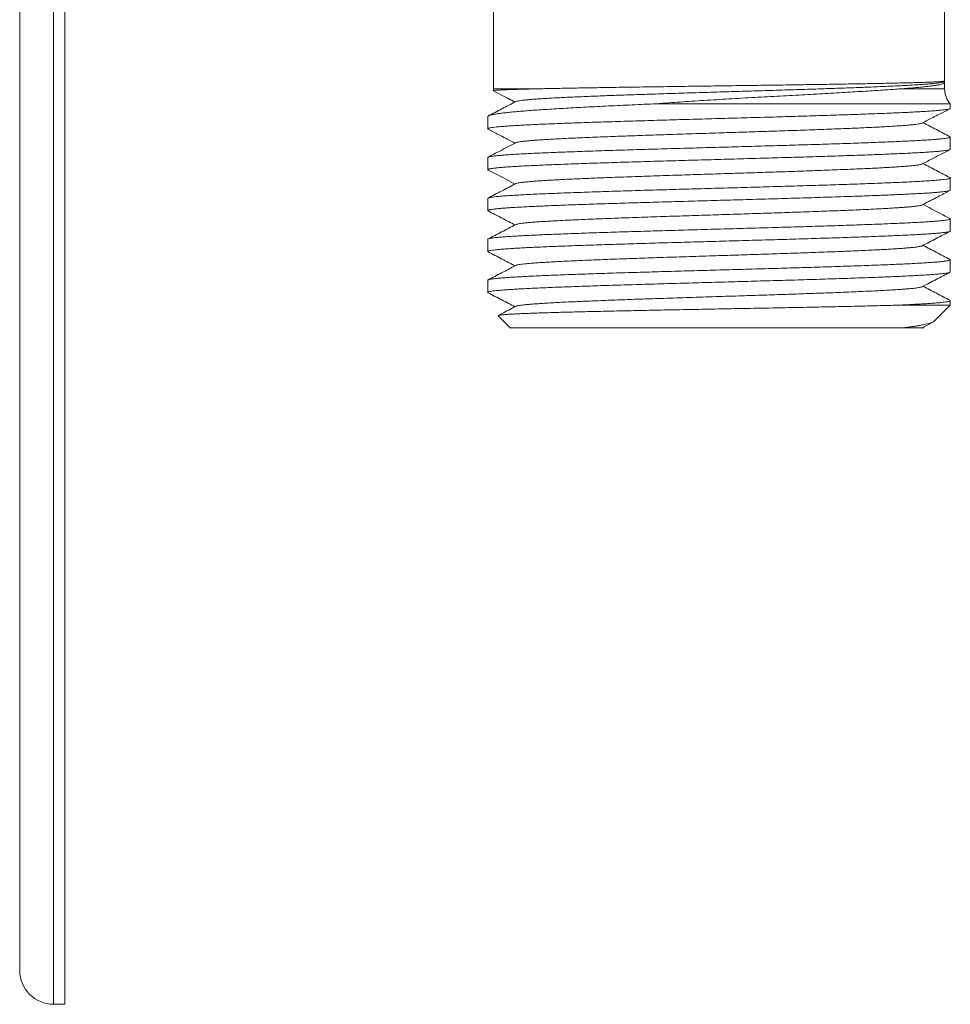
# Model space of a CAD drawing. Units: millimetres. Extents: x -166 to 590, y 18 to 529.
# Drawn here: x -112 to -29, y 269 to 356 of the extents above; entities that cross this region are included whole.
import ezdxf

# ---------------------------------------------------------------- set-up
doc = ezdxf.new("R2010")
doc.units = ezdxf.units.MM
doc.header["$LTSCALE"] = 2

msp = doc.modelspace()

# ---------------------------------------------------------------- linework, layer by layer
at = {"color": 7, "linetype": 'Continuous', "lineweight": 15}
for p, q in [((-111.786, 398.638), (-111.786, 271.638)), ((-107.786, 398.638), (-107.786, 268.638)), ((-69.786, 364.64), (-69.786, 349.824)), ((-29.786, 350.521), (-29.786, 364.645)), ((-29.943, 350.436), (-29.799, 350.511)), ((-29.858, 350.456), (-29.881, 350.468)), ((-29.786, 349.824), (-29.786, 350.382)), ((-55.341, 348.501), (-29.286, 348.501)), ((-29.286, 348.098), (-29.286, 348.501)), ((-70.286, 347.364), (-70.285, 347.363)), ((-70.286, 347.363), (-70.286, 346.284)), ((-29.286, 344.47), (-29.286, 345.55)), ((-70.286, 343.736), (-70.286, 342.656)), ((-29.286, 340.842), (-29.286, 341.922)), ((-70.286, 340.108), (-70.286, 339.028)), ((-29.286, 337.214), (-29.286, 338.294)), ((-70.286, 336.48), (-70.286, 335.4)), ((-29.286, 333.586), (-29.286, 334.666)), ((-70.286, 332.852), (-70.286, 331.772)), ((-29.286, 330.638), (-29.286, 331.038)), ((-29.286, 330.638), (-34.008, 330.638)), ((-30.707, 329.217), (-29.286, 330.638)), ((-69.354, 329.706), (-68.286, 328.638)), ((-33.404, 328.638), (-68.286, 328.638)), ((-31.791, 328.638), (-31.782, 328.643)), ((-31.778, 328.643), (-30.835, 329.135)), ((-31.616, 328.641), (-31.7, 328.684)), ((-108.786, 268.638), (-107.786, 268.638))]:
    msp.add_line(p, q, dxfattribs=at)
at = {"color": 8, "linetype": 'Continuous', "lineweight": 0}
for p, q in [((-108.786, 398.638), (-108.786, 268.638)), ((-69.786, 349.824), (-66.039, 349.824)), ((-33.686, 349.824), (-29.786, 349.824)), ((-67.875, 348.656), (-68.878, 349.179))]:
    msp.add_line(p, q, dxfattribs=at)
at = {"color": 7, "linetype": 'Continuous', "lineweight": 15, "flags": 128}
for points in [[(-68.878, 349.179), (-69.56, 349.534), (-69.793, 349.655)], [(-70.25, 342.621), (-68.962, 341.95), (-67.873, 341.382)]]:
    msp.add_lwpolyline(points, dxfattribs=at)
at = {"color": 7, "linetype": 'Continuous', "lineweight": 15}
for centre, radius, start, end in [((-71.786, 349.824), 2, 355.17869, 0), ((-27.786, 349.824), 2, 180, 221.40962), ((-108.786, 271.638), 3, 180, 270)]:
    msp.add_arc(centre, radius, start, end, dxfattribs=at)
for points, knots in [([(-67.804, 348.689), (-67.796, 348.694), (-67.77, 348.711), (-67.66, 348.74), (-67.477, 348.774), (-67.231, 348.808), (-66.931, 348.84), (-66.582, 348.872), (-66.19, 348.904), (-65.748, 348.935), (-65.258, 348.967), (-64.71, 348.999), (-64.103, 349.031), (-63.435, 349.065), (-62.721, 349.098), (-61.963, 349.131), (-61.163, 349.164), (-60.341, 349.196), (-59.501, 349.228), (-58.648, 349.259), (-57.768, 349.29), (-56.863, 349.321), (-55.917, 349.352), (-54.932, 349.384), (-53.91, 349.417), (-52.872, 349.449), (-51.823, 349.482), (-50.765, 349.514), (-49.723, 349.546), (-48.698, 349.577), (-47.696, 349.608), (-46.697, 349.638), (-45.705, 349.669), (-44.702, 349.7), (-43.693, 349.731), (-42.681, 349.763), (-41.69, 349.795), (-40.722, 349.827), (-39.78, 349.859), (-38.884, 349.891), (-38.035, 349.921), (-37.233, 349.951), (-36.463, 349.981), (-35.729, 350.011), (-35.016, 350.042), (-34.331, 350.073), (-33.678, 350.104), (-33.072, 350.136), (-32.515, 350.167), (-32.008, 350.199), (-31.562, 350.23), (-31.174, 350.26), (-30.842, 350.289), (-30.56, 350.319), (-30.326, 350.349), (-30.135, 350.38), (-30.002, 350.409), (-29.965, 350.428), (-29.95, 350.436)], [0, 0, 0, 0, 0.008297, 0.026932, 0.045477, 0.063939, 0.082363, 0.099739, 0.117143, 0.134567, 0.152002, 0.169437, 0.187927, 0.206418, 0.22491, 0.243404, 0.261902, 0.280406, 0.297859, 0.315318, 0.332782, 0.35025, 0.367722, 0.386257, 0.404793, 0.42333, 0.441869, 0.460411, 0.478959, 0.496454, 0.513955, 0.53146, 0.548969, 0.566482, 0.585059, 0.603637, 0.622216, 0.640797, 0.659382, 0.677972, 0.695507, 0.713047, 0.730591, 0.74814, 0.765691, 0.784308, 0.802927, 0.821547, 0.840168, 0.858793, 0.877424, 0.894996, 0.912573, 0.930155, 0.94774, 0.965329, 0.986088, 1, 1, 1, 1]), ([(-29.801, 350.514), (-29.803, 350.512), (-29.809, 350.504), (-29.888, 350.492), (-30.033, 350.477), (-30.242, 350.461), (-30.512, 350.446), (-30.847, 350.43), (-31.246, 350.414), (-31.7, 350.399), (-32.208, 350.383), (-32.765, 350.368), (-33.38, 350.352), (-34.053, 350.337), (-34.783, 350.321), (-35.555, 350.305), (-36.365, 350.29), (-37.207, 350.275), (-38.097, 350.259), (-39.033, 350.243), (-40.013, 350.228), (-41.014, 350.212), (-42.034, 350.197), (-43.068, 350.181), (-44.133, 350.166), (-45.226, 350.15), (-46.344, 350.134), (-47.463, 350.119), (-48.578, 350.103), (-49.687, 350.088), (-50.806, 350.072), (-51.933, 350.057), (-53.064, 350.041), (-54.173, 350.025), (-55.258, 350.01), (-56.316, 349.994), (-57.364, 349.979), (-58.398, 349.963), (-59.414, 349.948), (-60.389, 349.932), (-61.321, 349.917), (-62.209, 349.901), (-63.068, 349.886), (-63.892, 349.87), (-64.677, 349.854), (-65.398, 349.839), (-65.831, 349.829), (-66.039, 349.824)], [0, 0, 0, 0, 0.0087285, 0.0316029, 0.0538317, 0.0760775, 0.0983062, 0.1211806, 0.1440737, 0.1669481, 0.1891768, 0.2114227, 0.2336514, 0.2565258, 0.2794189, 0.3022933, 0.324522, 0.3467679, 0.3689966, 0.391871, 0.4147641, 0.4376385, 0.4598673, 0.4821131, 0.5043419, 0.5272163, 0.5501093, 0.5729837, 0.5952125, 0.6174583, 0.6396871, 0.6625615, 0.6854545, 0.7083289, 0.7305577, 0.7528035, 0.7750323, 0.7979067, 0.8207997, 0.8436741, 0.8659029, 0.8881487, 0.9103774, 0.9332518, 0.9561449, 0.9790193, 1, 1, 1, 1]), ([(-33.686, 349.824), (-33.471, 349.84), (-33.042, 349.873), (-32.463, 349.921), (-31.928, 349.97), (-31.446, 350.02), (-31.019, 350.07), (-30.657, 350.12), (-30.359, 350.169), (-30.123, 350.218), (-29.945, 350.267), (-29.83, 350.317), (-29.779, 350.367), (-29.787, 350.413), (-29.837, 350.443), (-29.858, 350.455)], [0, 0, 0, 0, 0.077115, 0.15429, 0.231405, 0.31076, 0.390179, 0.469534, 0.54665, 0.623824, 0.700939, 0.780294, 0.859714, 0.939069, 1, 1, 1, 1]), ([(-69.792, 349.656), (-69.788, 349.66), (-69.778, 349.67), (-69.701, 349.683), (-69.577, 349.696), (-69.395, 349.709), (-69.151, 349.723), (-68.84, 349.738), (-68.467, 349.754), (-68.031, 349.77), (-67.532, 349.785), (-67.022, 349.8), (-66.523, 349.812), (-66.201, 349.82), (-66.039, 349.824)], [0, 0, 0, 0, 0.07787, 0.158358, 0.239663, 0.320968, 0.410174, 0.499448, 0.588654, 0.68045, 0.772321, 0.864117, 0.931998, 1, 1, 1, 1]), ([(-33.686, 349.824), (-33.888, 349.809), (-34.294, 349.78), (-34.951, 349.735), (-35.642, 349.689), (-36.404, 349.641), (-37.242, 349.59), (-38.16, 349.535), (-39.117, 349.48), (-40.109, 349.424), (-41.13, 349.366), (-42.18, 349.308), (-43.256, 349.249), (-44.356, 349.189), (-45.476, 349.127), (-46.611, 349.063), (-47.755, 348.998), (-48.889, 348.932), (-50.01, 348.865), (-51.115, 348.797), (-52.188, 348.728), (-53.226, 348.659), (-54.269, 348.585), (-54.97, 348.53), (-55.341, 348.501)], [0, 0, 0, 0, 0.041208, 0.082466, 0.123723, 0.164932, 0.212197, 0.259609, 0.307098, 0.354589, 0.402005, 0.449272, 0.496645, 0.544158, 0.591745, 0.639337, 0.686859, 0.734238, 0.779586, 0.824964, 0.870314, 0.911881, 0.953449, 1, 1, 1, 1]), ([(-55.341, 348.501), (-55.704, 348.485), (-56.431, 348.452), (-57.496, 348.404), (-58.548, 348.354), (-59.582, 348.305), (-60.594, 348.255), (-61.562, 348.205), (-62.483, 348.156), (-63.357, 348.107), (-64.197, 348.058), (-64.999, 348.008), (-65.759, 347.958), (-66.461, 347.909), (-67.103, 347.859), (-67.686, 347.811), (-68.218, 347.761), (-68.698, 347.712), (-69.12, 347.662), (-69.457, 347.615), (-69.721, 347.571), (-69.923, 347.53), (-70.083, 347.489), (-70.198, 347.448), (-70.271, 347.407), (-70.281, 347.379), (-70.286, 347.364)], [0, 0, 0, 0, 0.042823, 0.085679, 0.128502, 0.172569, 0.216672, 0.260739, 0.303562, 0.346419, 0.389242, 0.433309, 0.477412, 0.521479, 0.564302, 0.607158, 0.649982, 0.694049, 0.738152, 0.782219, 0.818147, 0.854095, 0.890024, 0.926676, 0.963348, 1, 1, 1, 1]), ([(-67.812, 348.689), (-68.223, 348.475), (-69.023, 348.057), (-69.824, 347.64), (-70.214, 347.438)], [0, 0, 0, 0, 0.513529, 1, 1, 1, 1]), ([(-68.878, 349.179), (-68.843, 349.16), (-68.776, 349.126), (-68.657, 349.064), (-68.53, 348.998), (-68.393, 348.927), (-68.246, 348.851), (-68.09, 348.77), (-67.963, 348.704), (-67.89, 348.666), (-67.873, 348.657)], [0, 0, 0, 0, 0.185482, 0.351538, 0.499708, 0.632124, 0.751676, 0.862131, 0.96806, 1, 1, 1, 1]), ([(-70.251, 346.253), (-70.266, 346.262), (-70.299, 346.282), (-70.27, 346.313), (-70.182, 346.345), (-70.027, 346.378), (-69.813, 346.41), (-69.534, 346.442), (-69.189, 346.475), (-68.779, 346.507), (-68.311, 346.54), (-67.789, 346.573), (-67.216, 346.605), (-66.585, 346.637), (-65.893, 346.67), (-65.143, 346.702), (-64.35, 346.735), (-63.519, 346.767), (-62.653, 346.8), (-61.74, 346.832), (-60.779, 346.865), (-59.774, 346.898), (-58.746, 346.93), (-57.699, 346.962), (-56.639, 346.994), (-55.546, 347.027), (-54.425, 347.06), (-53.278, 347.093), (-52.131, 347.125), (-50.987, 347.157), (-49.851, 347.189), (-48.703, 347.221), (-47.548, 347.254), (-46.389, 347.287), (-45.251, 347.32), (-44.14, 347.352), (-43.055, 347.384), (-41.982, 347.416), (-40.923, 347.449), (-39.882, 347.482), (-38.884, 347.515), (-37.929, 347.547), (-37.02, 347.579), (-36.141, 347.611), (-35.298, 347.644), (-34.493, 347.677), (-33.746, 347.71), (-33.056, 347.742), (-32.424, 347.774), (-31.84, 347.806), (-31.307, 347.839), (-30.83, 347.871), (-30.418, 347.904), (-30.071, 347.937), (-29.788, 347.969), (-29.563, 348.001), (-29.403, 348.034), (-29.303, 348.066), (-29.293, 348.087), (-29.287, 348.098)], [0, 0, 0, 0, 0.014476, 0.032342, 0.050194, 0.067542, 0.084903, 0.102251, 0.120103, 0.13797, 0.155821, 0.173169, 0.19053, 0.207878, 0.22573, 0.243597, 0.261448, 0.278796, 0.296158, 0.313505, 0.331357, 0.349224, 0.367075, 0.384423, 0.401784, 0.419132, 0.436984, 0.45485, 0.472702, 0.49005, 0.507411, 0.524759, 0.542611, 0.560477, 0.578329, 0.595676, 0.613038, 0.630385, 0.648237, 0.666103, 0.683955, 0.701303, 0.718664, 0.736012, 0.753864, 0.77173, 0.789582, 0.80693, 0.824291, 0.841639, 0.859491, 0.877357, 0.895209, 0.912557, 0.929918, 0.947266, 0.965118, 0.982984, 1, 1, 1, 1]), ([(-31.766, 346.789), (-31.449, 346.954), (-30.944, 347.218), (-30.121, 347.647), (-29.617, 347.91), (-29.299, 348.075)], [0, 0, 0, 0, 0.386092, 0.61446, 1, 1, 1, 1]), ([(-67.799, 345.045), (-67.795, 345.048), (-67.775, 345.062), (-67.678, 345.088), (-67.499, 345.124), (-67.231, 345.161), (-66.892, 345.199), (-66.501, 345.234), (-66.072, 345.268), (-65.617, 345.3), (-65.115, 345.331), (-64.567, 345.363), (-63.975, 345.395), (-63.302, 345.429), (-62.542, 345.464), (-61.686, 345.502), (-60.781, 345.539), (-59.877, 345.574), (-58.987, 345.608), (-58.12, 345.64), (-57.227, 345.672), (-56.311, 345.703), (-55.376, 345.735), (-54.367, 345.769), (-53.284, 345.804), (-52.129, 345.842), (-50.965, 345.879), (-49.854, 345.915), (-48.803, 345.948), (-47.813, 345.98), (-46.83, 346.012), (-45.855, 346.043), (-44.892, 346.075), (-43.888, 346.109), (-42.848, 346.144), (-41.783, 346.182), (-40.751, 346.219), (-39.808, 346.255), (-38.949, 346.288), (-38.171, 346.32), (-37.428, 346.352), (-36.723, 346.384), (-36.058, 346.415), (-35.397, 346.449), (-34.752, 346.485), (-34.134, 346.522), (-33.583, 346.559), (-33.123, 346.595), (-32.748, 346.628), (-32.444, 346.66), (-32.194, 346.692), (-31.994, 346.724), (-31.856, 346.755), (-31.779, 346.777), (-31.768, 346.788), (-31.768, 346.789)], [0, 0, 0, 0, 0.0056753, 0.0238797, 0.0453353, 0.0667908, 0.0882447, 0.1096966, 0.1278989, 0.1461027, 0.1643078, 0.1825137, 0.200719, 0.218923, 0.2403748, 0.2618267, 0.2832806, 0.3047362, 0.3229419, 0.3411465, 0.3593496, 0.3775517, 0.3957546, 0.413959, 0.4354146, 0.4568701, 0.478324, 0.4997759, 0.5179782, 0.5361819, 0.5543871, 0.572593, 0.5907983, 0.6090023, 0.6304541, 0.651906, 0.6733599, 0.6948155, 0.7130212, 0.7312258, 0.7494289, 0.767631, 0.7858339, 0.8040383, 0.8254939, 0.8469494, 0.8684033, 0.8898552, 0.9080575, 0.9262612, 0.9444664, 0.9626722, 0.9808776, 0.9990816, 1, 1, 1, 1]), ([(-29.318, 345.582), (-29.716, 345.79), (-30.51, 346.204), (-31.304, 346.617), (-31.699, 346.824)], [0, 0, 0, 0, 0.501617, 1, 1, 1, 1]), ([(-70.252, 346.251), (-69.954, 346.095), (-69.488, 345.852), (-68.925, 345.559), (-68.431, 345.301), (-68.103, 345.13), (-67.873, 345.01)], [0, 0, 0, 0, 0.3765053, 0.5867455, 0.7096105, 1, 1, 1, 1]), ([(-29.318, 345.581), (-29.315, 345.58), (-29.283, 345.568), (-29.28, 345.545), (-29.317, 345.512), (-29.428, 345.479), (-29.601, 345.446), (-29.837, 345.414), (-30.132, 345.382), (-30.491, 345.35), (-30.914, 345.318), (-31.403, 345.284), (-31.947, 345.252), (-32.541, 345.219), (-33.183, 345.187), (-33.883, 345.155), (-34.64, 345.123), (-35.453, 345.09), (-36.305, 345.057), (-37.191, 345.024), (-38.108, 344.992), (-39.069, 344.96), (-40.074, 344.928), (-41.12, 344.895), (-42.184, 344.862), (-43.262, 344.83), (-44.35, 344.797), (-45.465, 344.765), (-46.604, 344.732), (-47.765, 344.7), (-48.921, 344.667), (-50.069, 344.635), (-51.205, 344.603), (-52.348, 344.57), (-53.493, 344.537), (-54.638, 344.505), (-55.756, 344.472), (-56.844, 344.44), (-57.9, 344.408), (-58.942, 344.376), (-59.964, 344.343), (-60.963, 344.31), (-61.917, 344.277), (-62.823, 344.245), (-63.68, 344.213), (-64.503, 344.181), (-65.287, 344.148), (-66.027, 344.115), (-66.709, 344.082), (-67.33, 344.05), (-67.892, 344.018), (-68.403, 343.986), (-68.86, 343.953), (-69.259, 343.92), (-69.566, 343.89), (-69.797, 343.863), (-69.969, 343.838), (-70.105, 343.814), (-70.205, 343.789), (-70.264, 343.765), (-70.292, 343.747), (-70.284, 343.737), (-70.283, 343.736)], [0, 0, 0, 0, 0.001878, 0.019227, 0.03708, 0.054947, 0.0728, 0.090149, 0.107511, 0.12486, 0.142713, 0.16058, 0.178433, 0.195782, 0.213144, 0.230493, 0.248346, 0.266213, 0.284066, 0.301415, 0.318777, 0.336126, 0.353979, 0.371846, 0.389699, 0.407048, 0.42441, 0.441759, 0.459611, 0.477479, 0.495332, 0.51268, 0.530043, 0.547392, 0.565244, 0.583112, 0.600964, 0.618313, 0.635675, 0.653024, 0.670877, 0.688744, 0.706597, 0.723946, 0.741308, 0.758657, 0.776509, 0.794377, 0.812229, 0.829578, 0.84694, 0.864289, 0.882142, 0.900009, 0.917862, 0.931101, 0.944346, 0.957586, 0.971044, 0.984509, 0.997967, 1, 1, 1, 1]), ([(-67.805, 345.045), (-68.275, 344.8), (-69.092, 344.374), (-69.909, 343.948), (-70.255, 343.768)], [0, 0, 0, 0, 0.5759493, 1, 1, 1, 1]), ([(-70.248, 342.625), (-70.261, 342.631), (-70.296, 342.647), (-70.283, 342.675), (-70.217, 342.707), (-70.084, 342.74), (-69.885, 342.772), (-69.619, 342.805), (-69.292, 342.837), (-68.906, 342.87), (-68.465, 342.902), (-67.963, 342.934), (-67.397, 342.967), (-66.769, 343), (-66.092, 343.033), (-65.37, 343.065), (-64.607, 343.096), (-63.79, 343.129), (-62.922, 343.162), (-62.002, 343.195), (-61.052, 343.228), (-60.075, 343.26), (-59.076, 343.292), (-58.038, 343.324), (-56.964, 343.356), (-55.857, 343.39), (-54.74, 343.422), (-53.619, 343.455), (-52.496, 343.487), (-51.355, 343.519), (-50.197, 343.551), (-49.027, 343.584), (-47.87, 343.617), (-46.731, 343.65), (-45.611, 343.682), (-44.494, 343.714), (-43.383, 343.746), (-42.282, 343.779), (-41.216, 343.812), (-40.187, 343.844), (-39.197, 343.877), (-38.231, 343.909), (-37.292, 343.941), (-36.385, 343.974), (-35.529, 344.006), (-34.727, 344.039), (-33.978, 344.071), (-33.271, 344.104), (-32.61, 344.136), (-31.999, 344.169), (-31.451, 344.202), (-30.965, 344.234), (-30.543, 344.266), (-30.175, 344.298), (-29.867, 344.331), (-29.621, 344.364), (-29.44, 344.397), (-29.331, 344.429), (-29.282, 344.453), (-29.291, 344.467), (-29.292, 344.47)], [0, 0, 0, 0, 0.009715, 0.027062, 0.044423, 0.061771, 0.079623, 0.097489, 0.11534, 0.132688, 0.150049, 0.167397, 0.185248, 0.203114, 0.220966, 0.238313, 0.255674, 0.273022, 0.290874, 0.30874, 0.326591, 0.343939, 0.3613, 0.378648, 0.396499, 0.414365, 0.432217, 0.449564, 0.466926, 0.484273, 0.502125, 0.519991, 0.537843, 0.55519, 0.572551, 0.589899, 0.607751, 0.625617, 0.643468, 0.660816, 0.678177, 0.695525, 0.713377, 0.731243, 0.749094, 0.766442, 0.783803, 0.801151, 0.819002, 0.836869, 0.85472, 0.872068, 0.889429, 0.906776, 0.924628, 0.942494, 0.960346, 0.977693, 0.995054, 1, 1, 1, 1]), ([(-31.767, 343.161), (-31.432, 343.335), (-30.617, 343.76), (-29.802, 344.185), (-29.321, 344.436)], [0, 0, 0, 0, 0.410079, 1, 1, 1, 1]), ([(-29.316, 341.953), (-29.715, 342.161), (-30.509, 342.575), (-31.304, 342.99), (-31.699, 343.196)], [0, 0, 0, 0, 0.502006, 1, 1, 1, 1]), ([(-67.8, 341.417), (-67.784, 341.425), (-67.743, 341.445), (-67.599, 341.478), (-67.37, 341.515), (-67.065, 341.553), (-66.688, 341.59), (-66.239, 341.628), (-65.746, 341.663), (-65.222, 341.697), (-64.679, 341.729), (-64.09, 341.761), (-63.458, 341.793), (-62.788, 341.825), (-62.082, 341.856), (-61.343, 341.888), (-60.571, 341.919), (-59.716, 341.953), (-58.773, 341.988), (-57.74, 342.026), (-56.673, 342.063), (-55.577, 342.1), (-54.457, 342.138), (-53.372, 342.173), (-52.33, 342.207), (-51.336, 342.239), (-50.337, 342.271), (-49.336, 342.303), (-48.343, 342.335), (-47.359, 342.367), (-46.389, 342.398), (-45.429, 342.429), (-44.422, 342.463), (-43.374, 342.498), (-42.294, 342.536), (-41.246, 342.573), (-40.233, 342.611), (-39.26, 342.648), (-38.376, 342.684), (-37.577, 342.717), (-36.859, 342.749), (-36.18, 342.781), (-35.543, 342.813), (-34.954, 342.845), (-34.412, 342.877), (-33.919, 342.908), (-33.473, 342.94), (-33.049, 342.973), (-32.663, 343.008), (-32.327, 343.046), (-32.062, 343.083), (-31.879, 343.121), (-31.783, 343.147), (-31.77, 343.16), (-31.769, 343.161)], [0, 0, 0, 0, 0.013498, 0.034955, 0.056412, 0.077869, 0.099324, 0.120777, 0.142232, 0.160584, 0.178937, 0.19729, 0.215642, 0.233992, 0.252013, 0.270036, 0.288061, 0.306086, 0.327543, 0.348999, 0.370453, 0.391907, 0.413363, 0.43482, 0.453173, 0.471525, 0.489875, 0.508225, 0.526575, 0.544599, 0.562624, 0.580649, 0.598674, 0.620128, 0.641582, 0.663037, 0.684493, 0.705951, 0.727408, 0.745759, 0.764108, 0.782458, 0.800809, 0.819162, 0.837187, 0.855212, 0.873235, 0.891257, 0.912711, 0.934167, 0.955625, 0.977082, 0.998538, 1, 1, 1, 1]), ([(-29.316, 341.953), (-29.302, 341.943), (-29.273, 341.922), (-29.308, 341.889), (-29.405, 341.856), (-29.57, 341.823), (-29.798, 341.791), (-30.088, 341.759), (-30.435, 341.727), (-30.845, 341.695), (-31.32, 341.662), (-31.859, 341.629), (-32.451, 341.596), (-33.092, 341.563), (-33.778, 341.532), (-34.52, 341.5), (-35.318, 341.467), (-36.171, 341.434), (-37.059, 341.401), (-37.979, 341.369), (-38.927, 341.337), (-39.917, 341.304), (-40.948, 341.272), (-42.018, 341.239), (-43.103, 341.207), (-44.199, 341.174), (-45.301, 341.142), (-46.428, 341.109), (-47.576, 341.077), (-48.742, 341.044), (-49.901, 341.012), (-51.049, 340.979), (-52.181, 340.947), (-53.317, 340.914), (-54.453, 340.882), (-55.584, 340.849), (-56.687, 340.817), (-57.756, 340.785), (-58.791, 340.752), (-59.808, 340.72), (-60.803, 340.687), (-61.772, 340.654), (-62.693, 340.622), (-63.564, 340.59), (-64.385, 340.558), (-65.169, 340.525), (-65.911, 340.492), (-66.607, 340.459), (-67.243, 340.427), (-67.818, 340.394), (-68.332, 340.363), (-68.793, 340.331), (-69.199, 340.298), (-69.545, 340.264), (-69.824, 340.232), (-70.037, 340.199), (-70.185, 340.168), (-70.273, 340.137), (-70.279, 340.117), (-70.282, 340.108)], [0, 0, 0, 0, 0.016889, 0.034237, 0.052089, 0.069955, 0.087807, 0.105155, 0.122516, 0.139864, 0.157716, 0.175583, 0.193435, 0.210783, 0.228144, 0.245492, 0.263344, 0.281211, 0.299062, 0.316411, 0.333772, 0.35112, 0.368972, 0.386839, 0.404691, 0.422039, 0.4394, 0.456748, 0.4746, 0.492467, 0.510319, 0.527667, 0.545028, 0.562376, 0.580228, 0.598095, 0.615947, 0.633295, 0.650656, 0.668004, 0.685856, 0.703723, 0.721574, 0.738922, 0.756284, 0.773632, 0.791484, 0.80935, 0.827202, 0.84455, 0.861911, 0.879259, 0.897111, 0.914978, 0.93283, 0.950178, 0.967539, 0.984887, 1, 1, 1, 1]), ([(-70.251, 338.997), (-70.257, 338.999), (-70.291, 339.012), (-70.291, 339.036), (-70.246, 339.069), (-70.128, 339.102), (-69.947, 339.135), (-69.704, 339.167), (-69.402, 339.199), (-69.037, 339.231), (-68.606, 339.264), (-68.111, 339.297), (-67.561, 339.33), (-66.96, 339.362), (-66.312, 339.394), (-65.607, 339.426), (-64.844, 339.459), (-64.026, 339.492), (-63.169, 339.525), (-62.278, 339.557), (-61.357, 339.589), (-60.392, 339.622), (-59.383, 339.654), (-58.334, 339.687), (-57.267, 339.719), (-56.186, 339.752), (-55.097, 339.784), (-53.98, 339.817), (-52.839, 339.849), (-51.678, 339.882), (-50.521, 339.914), (-49.373, 339.946), (-48.237, 339.979), (-47.095, 340.011), (-45.951, 340.044), (-44.808, 340.077), (-43.692, 340.109), (-42.606, 340.141), (-41.552, 340.173), (-40.514, 340.206), (-39.495, 340.239), (-38.5, 340.272), (-37.551, 340.304), (-36.649, 340.336), (-35.796, 340.368), (-34.979, 340.4), (-34.201, 340.433), (-33.466, 340.467), (-32.79, 340.499), (-32.175, 340.532), (-31.619, 340.563), (-31.114, 340.595), (-30.664, 340.628), (-30.272, 340.661), (-29.947, 340.694), (-29.687, 340.727), (-29.491, 340.758), (-29.358, 340.791), (-29.29, 340.818), (-29.293, 340.836), (-29.294, 340.842)], [0, 0, 0, 0, 0.003876, 0.021225, 0.039077, 0.056944, 0.074797, 0.092146, 0.109508, 0.126856, 0.144709, 0.162576, 0.180428, 0.197777, 0.215139, 0.232488, 0.25034, 0.268208, 0.28606, 0.303409, 0.320771, 0.33812, 0.355972, 0.373839, 0.391692, 0.409041, 0.426403, 0.443751, 0.461604, 0.479471, 0.497324, 0.514672, 0.532034, 0.549383, 0.567236, 0.585103, 0.602955, 0.620304, 0.637666, 0.655014, 0.672867, 0.690734, 0.708586, 0.725935, 0.743297, 0.760646, 0.778498, 0.796365, 0.814218, 0.831566, 0.848928, 0.866277, 0.884129, 0.901997, 0.919849, 0.937198, 0.95456, 0.971909, 0.989761, 1, 1, 1, 1]), ([(-67.805, 341.417), (-68.223, 341.199), (-69.039, 340.773), (-69.856, 340.348), (-70.254, 340.14)], [0, 0, 0, 0, 0.5120899, 1, 1, 1, 1]), ([(-31.767, 339.532), (-31.569, 339.636), (-31.268, 339.793), (-30.909, 339.98), (-30.64, 340.12), (-30.127, 340.388), (-29.671, 340.625), (-29.322, 340.807)], [0, 0, 0, 0, 0.242669, 0.369606, 0.441144, 0.571543, 1, 1, 1, 1]), ([(-70.252, 338.995), (-69.848, 338.784), (-69.054, 338.37), (-68.261, 337.957), (-67.873, 337.754)], [0, 0, 0, 0, 0.509948, 1, 1, 1, 1]), ([(-67.799, 337.789), (-67.788, 337.795), (-67.76, 337.811), (-67.654, 337.838), (-67.476, 337.871), (-67.221, 337.907), (-66.879, 337.944), (-66.465, 337.982), (-65.98, 338.019), (-65.427, 338.056), (-64.839, 338.092), (-64.227, 338.126), (-63.605, 338.158), (-62.94, 338.19), (-62.234, 338.222), (-61.494, 338.254), (-60.724, 338.285), (-59.926, 338.317), (-59.097, 338.348), (-58.188, 338.381), (-57.193, 338.417), (-56.11, 338.454), (-55.001, 338.492), (-53.87, 338.529), (-52.722, 338.567), (-51.618, 338.602), (-50.563, 338.636), (-49.563, 338.668), (-48.563, 338.7), (-47.567, 338.732), (-46.583, 338.764), (-45.615, 338.795), (-44.665, 338.827), (-43.73, 338.858), (-42.755, 338.892), (-41.748, 338.927), (-40.718, 338.964), (-39.725, 339.002), (-38.775, 339.039), (-37.87, 339.077), (-37.057, 339.112), (-36.33, 339.146), (-35.684, 339.178), (-35.081, 339.21), (-34.523, 339.242), (-34.014, 339.274), (-33.556, 339.306), (-33.148, 339.337), (-32.791, 339.368), (-32.464, 339.402), (-32.181, 339.437), (-31.958, 339.475), (-31.821, 339.506), (-31.788, 339.526), (-31.776, 339.532)], [0, 0, 0, 0, 0.0100325, 0.0280583, 0.0460851, 0.0675443, 0.0890017, 0.1104572, 0.1319127, 0.1533703, 0.1748295, 0.1931839, 0.2115373, 0.229889, 0.2482399, 0.2665915, 0.284617, 0.3026437, 0.3206705, 0.3386963, 0.3601527, 0.3816078, 0.4030643, 0.4245229, 0.4459823, 0.4674409, 0.485793, 0.5041439, 0.5224952, 0.540848, 0.5592022, 0.5772291, 0.5952552, 0.6132799, 0.6313033, 0.6527589, 0.6742165, 0.6956757, 0.7171349, 0.7385924, 0.7600479, 0.778399, 0.7967515, 0.8151054, 0.8334599, 0.851814, 0.869839, 0.8878625, 0.9058859, 0.9239105, 0.9453691, 0.9668286, 0.988287, 1, 1, 1, 1]), ([(-29.321, 338.328), (-29.64, 338.494), (-30.432, 338.907), (-31.225, 339.321), (-31.699, 339.568)], [0, 0, 0, 0, 0.402175, 1, 1, 1, 1]), ([(-29.322, 338.325), (-29.315, 338.322), (-29.279, 338.308), (-29.282, 338.284), (-29.331, 338.251), (-29.448, 338.219), (-29.628, 338.186), (-29.874, 338.154), (-30.187, 338.121), (-30.56, 338.089), (-30.99, 338.056), (-31.474, 338.024), (-32.019, 337.991), (-32.626, 337.959), (-33.295, 337.926), (-34.01, 337.893), (-34.769, 337.861), (-35.566, 337.829), (-36.415, 337.797), (-37.315, 337.764), (-38.264, 337.731), (-39.241, 337.698), (-40.242, 337.666), (-41.262, 337.635), (-42.319, 337.602), (-43.41, 337.569), (-44.532, 337.536), (-45.661, 337.503), (-46.792, 337.471), (-47.921, 337.439), (-49.066, 337.407), (-50.225, 337.375), (-51.394, 337.341), (-52.547, 337.309), (-53.679, 337.276), (-54.789, 337.244), (-55.895, 337.212), (-56.991, 337.18), (-58.074, 337.147), (-59.121, 337.114), (-60.128, 337.081), (-61.094, 337.049), (-62.034, 337.017), (-62.943, 336.985), (-63.819, 336.952), (-64.642, 336.919), (-65.409, 336.887), (-66.122, 336.854), (-66.791, 336.822), (-67.411, 336.789), (-67.981, 336.757), (-68.487, 336.724), (-68.928, 336.692), (-69.307, 336.66), (-69.629, 336.627), (-69.891, 336.595), (-70.09, 336.562), (-70.219, 336.529), (-70.283, 336.502), (-70.279, 336.486), (-70.278, 336.48)], [0, 0, 0, 0, 0.004831, 0.022683, 0.040031, 0.057392, 0.07474, 0.092592, 0.110458, 0.12831, 0.145658, 0.163019, 0.180367, 0.198218, 0.216085, 0.233936, 0.251284, 0.268645, 0.285993, 0.303845, 0.321711, 0.339563, 0.35691, 0.374272, 0.391619, 0.409471, 0.427337, 0.445189, 0.462537, 0.479898, 0.497246, 0.515098, 0.532964, 0.550816, 0.568163, 0.585525, 0.602873, 0.620724, 0.638591, 0.656442, 0.67379, 0.691152, 0.708499, 0.726351, 0.744218, 0.762069, 0.779417, 0.796778, 0.814126, 0.831978, 0.849844, 0.867696, 0.885044, 0.902405, 0.919753, 0.937605, 0.955471, 0.973323, 0.990671, 1, 1, 1, 1]), ([(-70.254, 335.369), (-70.269, 335.379), (-70.3, 335.4), (-70.264, 335.432), (-70.169, 335.465), (-70.011, 335.497), (-69.789, 335.529), (-69.501, 335.562), (-69.146, 335.594), (-68.733, 335.627), (-68.263, 335.659), (-67.741, 335.691), (-67.159, 335.724), (-66.515, 335.757), (-65.811, 335.789), (-65.062, 335.822), (-64.272, 335.854), (-63.445, 335.886), (-62.568, 335.919), (-61.642, 335.952), (-60.668, 335.984), (-59.668, 336.017), (-58.647, 336.049), (-57.608, 336.081), (-56.535, 336.113), (-55.431, 336.146), (-54.297, 336.179), (-53.159, 336.212), (-52.022, 336.244), (-50.889, 336.276), (-49.741, 336.308), (-48.583, 336.341), (-47.417, 336.374), (-46.27, 336.407), (-45.145, 336.439), (-44.045, 336.471), (-42.952, 336.503), (-41.87, 336.536), (-40.804, 336.569), (-39.777, 336.602), (-38.791, 336.634), (-37.849, 336.666), (-36.934, 336.698), (-36.051, 336.731), (-35.205, 336.763), (-34.413, 336.796), (-33.678, 336.829), (-32.999, 336.861), (-32.366, 336.893), (-31.782, 336.926), (-31.251, 336.958), (-30.784, 336.991), (-30.382, 337.023), (-30.044, 337.056), (-29.763, 337.088), (-29.543, 337.121), (-29.389, 337.153), (-29.299, 337.184), (-29.293, 337.205), (-29.29, 337.214)], [0, 0, 0, 0, 0.0164773, 0.0343295, 0.0516777, 0.0690393, 0.0863875, 0.1042396, 0.1221063, 0.1399584, 0.1573066, 0.1746682, 0.1920164, 0.2098685, 0.2277352, 0.2455873, 0.2629355, 0.280297, 0.2976452, 0.3154972, 0.3333639, 0.3512159, 0.3685641, 0.3859255, 0.4032737, 0.4211257, 0.4389923, 0.4568443, 0.4741924, 0.4915539, 0.5089021, 0.5267541, 0.5446207, 0.5624728, 0.579821, 0.5971825, 0.6145307, 0.6323828, 0.6502494, 0.6681015, 0.6854497, 0.7028113, 0.7201595, 0.7380117, 0.7558783, 0.7737304, 0.7910787, 0.8084402, 0.8257885, 0.8436406, 0.8615073, 0.8793594, 0.8967076, 0.9140692, 0.9314174, 0.9492695, 0.9671362, 0.9849883, 1, 1, 1, 1]), ([(-67.805, 337.789), (-68.223, 337.571), (-69.038, 337.146), (-69.853, 336.721), (-70.25, 336.514)], [0, 0, 0, 0, 0.512909, 1, 1, 1, 1]), ([(-31.767, 335.905), (-31.356, 336.119), (-30.539, 336.545), (-29.723, 336.97), (-29.318, 337.182)], [0, 0, 0, 0, 0.503656, 1, 1, 1, 1]), ([(-70.255, 335.368), (-69.849, 335.157), (-69.055, 334.743), (-68.261, 334.329), (-67.873, 334.126)], [0, 0, 0, 0, 0.510474, 1, 1, 1, 1]), ([(-67.799, 334.161), (-67.793, 334.165), (-67.772, 334.179), (-67.68, 334.204), (-67.524, 334.235), (-67.312, 334.267), (-67.033, 334.3), (-66.674, 334.335), (-66.223, 334.373), (-65.703, 334.41), (-65.116, 334.448), (-64.465, 334.485), (-63.787, 334.521), (-63.094, 334.554), (-62.398, 334.586), (-61.662, 334.618), (-60.89, 334.65), (-60.088, 334.682), (-59.261, 334.714), (-58.41, 334.745), (-57.535, 334.777), (-56.579, 334.81), (-55.54, 334.846), (-54.419, 334.883), (-53.279, 334.92), (-52.124, 334.958), (-50.959, 334.995), (-49.846, 335.031), (-48.789, 335.065), (-47.792, 335.097), (-46.801, 335.129), (-45.819, 335.161), (-44.855, 335.192), (-43.911, 335.224), (-42.99, 335.256), (-42.09, 335.287), (-41.157, 335.32), (-40.2, 335.356), (-39.229, 335.393), (-38.301, 335.431), (-37.422, 335.468), (-36.595, 335.505), (-35.861, 335.541), (-35.214, 335.575), (-34.645, 335.607), (-34.123, 335.639), (-33.648, 335.671), (-33.226, 335.703), (-32.856, 335.734), (-32.539, 335.766), (-32.274, 335.797), (-32.045, 335.831), (-31.874, 335.866), (-31.78, 335.891), (-31.768, 335.904), (-31.768, 335.905)], [0, 0, 0, 0, 0.006538, 0.024562, 0.042587, 0.060612, 0.078637, 0.100091, 0.121545, 0.142999, 0.164456, 0.185914, 0.207371, 0.225721, 0.244071, 0.26242, 0.280772, 0.299125, 0.31715, 0.335175, 0.353198, 0.37122, 0.392674, 0.414129, 0.435587, 0.457044, 0.4785, 0.499954, 0.518304, 0.536655, 0.555007, 0.57336, 0.591713, 0.609736, 0.627758, 0.64578, 0.663803, 0.68526, 0.706718, 0.728175, 0.749629, 0.771083, 0.792537, 0.810889, 0.829242, 0.847595, 0.865947, 0.884297, 0.902318, 0.920341, 0.938366, 0.956391, 0.977848, 0.999304, 1, 1, 1, 1]), ([(-29.322, 334.7), (-29.719, 334.907), (-30.511, 335.32), (-31.304, 335.734), (-31.699, 335.94)], [0, 0, 0, 0, 0.500878, 1, 1, 1, 1]), ([(-29.323, 334.697), (-29.311, 334.691), (-29.275, 334.674), (-29.289, 334.646), (-29.36, 334.613), (-29.498, 334.58), (-29.699, 334.548), (-29.96, 334.516), (-30.285, 334.484), (-30.675, 334.451), (-31.131, 334.418), (-31.642, 334.386), (-32.206, 334.353), (-32.819, 334.321), (-33.49, 334.289), (-34.219, 334.256), (-35.006, 334.224), (-35.833, 334.191), (-36.696, 334.158), (-37.592, 334.126), (-38.533, 334.094), (-39.52, 334.061), (-40.549, 334.029), (-41.598, 333.996), (-42.664, 333.964), (-43.74, 333.931), (-44.846, 333.899), (-45.979, 333.866), (-47.134, 333.833), (-48.288, 333.801), (-49.434, 333.769), (-50.571, 333.737), (-51.717, 333.704), (-52.867, 333.671), (-54.019, 333.638), (-55.146, 333.606), (-56.245, 333.574), (-57.314, 333.542), (-58.37, 333.51), (-59.408, 333.477), (-60.426, 333.444), (-61.399, 333.411), (-62.327, 333.379), (-63.207, 333.347), (-64.054, 333.315), (-64.864, 333.282), (-65.632, 333.249), (-66.342, 333.216), (-66.993, 333.184), (-67.585, 333.152), (-68.128, 333.12), (-68.618, 333.087), (-69.05, 333.054), (-69.417, 333.021), (-69.719, 332.989), (-69.956, 332.957), (-70.134, 332.925), (-70.243, 332.892), (-70.291, 332.868), (-70.282, 332.854), (-70.28, 332.852)], [0, 0, 0, 0, 0.009596, 0.027448, 0.045314, 0.063166, 0.080514, 0.097876, 0.115224, 0.133076, 0.150942, 0.168794, 0.186142, 0.203503, 0.220851, 0.238703, 0.25657, 0.274422, 0.29177, 0.309131, 0.326479, 0.344331, 0.362198, 0.38005, 0.397398, 0.414759, 0.432107, 0.449959, 0.467825, 0.485677, 0.503025, 0.520386, 0.537734, 0.555586, 0.573453, 0.591305, 0.608652, 0.626014, 0.643362, 0.661214, 0.67908, 0.696932, 0.71428, 0.731641, 0.748989, 0.766841, 0.784707, 0.802559, 0.819907, 0.837269, 0.854617, 0.872468, 0.890335, 0.908187, 0.925535, 0.942896, 0.960244, 0.978096, 0.995963, 1, 1, 1, 1]), ([(-70.255, 331.741), (-70.256, 331.741), (-70.281, 331.751), (-70.291, 331.771), (-70.271, 331.801), (-70.182, 331.833), (-70.029, 331.866), (-69.811, 331.898), (-69.525, 331.931), (-69.178, 331.963), (-68.774, 331.996), (-68.315, 332.028), (-67.794, 332.06), (-67.211, 332.093), (-66.566, 332.126), (-65.872, 332.159), (-65.135, 332.191), (-64.357, 332.223), (-63.527, 332.255), (-62.645, 332.288), (-61.713, 332.321), (-60.751, 332.354), (-59.764, 332.386), (-58.755, 332.418), (-57.71, 332.45), (-56.628, 332.482), (-55.514, 332.516), (-54.393, 332.549), (-53.267, 332.581), (-52.142, 332.613), (-50.998, 332.645), (-49.839, 332.677), (-48.67, 332.71), (-47.515, 332.743), (-46.378, 332.776), (-45.262, 332.808), (-44.15, 332.84), (-43.045, 332.872), (-41.951, 332.905), (-40.893, 332.938), (-39.873, 332.97), (-38.893, 333.003), (-37.937, 333.035), (-37.01, 333.067), (-36.116, 333.1), (-35.274, 333.132), (-34.486, 333.165), (-33.753, 333.197), (-33.062, 333.23), (-32.418, 333.263), (-31.824, 333.295), (-31.293, 333.328), (-30.826, 333.36), (-30.422, 333.392), (-30.073, 333.425), (-29.785, 333.457), (-29.558, 333.49), (-29.399, 333.523), (-29.303, 333.554), (-29.292, 333.575), (-29.287, 333.586)], [0, 0, 0, 0, 0.000968, 0.01523, 0.032576, 0.049936, 0.067283, 0.085133, 0.102998, 0.120849, 0.138195, 0.155555, 0.172902, 0.190753, 0.208618, 0.226468, 0.243815, 0.261174, 0.278521, 0.296371, 0.314236, 0.332087, 0.349433, 0.366793, 0.38414, 0.40199, 0.419855, 0.437706, 0.455052, 0.472412, 0.489759, 0.50761, 0.525475, 0.543325, 0.560672, 0.578032, 0.595378, 0.613229, 0.631094, 0.648945, 0.666291, 0.683651, 0.700998, 0.718848, 0.736713, 0.754564, 0.771911, 0.789271, 0.806617, 0.824468, 0.842333, 0.860183, 0.87753, 0.89489, 0.912237, 0.930087, 0.947952, 0.965803, 0.983149, 1, 1, 1, 1]), ([(-67.805, 334.161), (-68.223, 333.943), (-69.039, 333.518), (-69.854, 333.093), (-70.251, 332.886)], [0, 0, 0, 0, 0.5127729, 1, 1, 1, 1]), ([(-31.767, 332.277), (-31.356, 332.491), (-30.539, 332.917), (-29.722, 333.343), (-29.316, 333.555)], [0, 0, 0, 0, 0.503196, 1, 1, 1, 1]), ([(-67.802, 330.533), (-67.801, 330.534), (-67.786, 330.546), (-67.706, 330.569), (-67.561, 330.601), (-67.357, 330.632), (-67.105, 330.664), (-66.801, 330.695), (-66.424, 330.729), (-65.963, 330.764), (-65.408, 330.802), (-64.787, 330.839), (-64.104, 330.876), (-63.361, 330.914), (-62.6, 330.949), (-61.832, 330.983), (-61.068, 331.015), (-60.269, 331.047), (-59.438, 331.079), (-58.583, 331.111), (-57.707, 331.143), (-56.812, 331.174), (-55.897, 331.206), (-54.904, 331.239), (-53.832, 331.274), (-52.684, 331.312), (-51.523, 331.349), (-50.355, 331.387), (-49.185, 331.424), (-48.074, 331.46), (-47.025, 331.493), (-46.04, 331.525), (-45.067, 331.557), (-44.109, 331.589), (-43.173, 331.621), (-42.264, 331.653), (-41.382, 331.684), (-40.525, 331.716), (-39.642, 331.749), (-38.744, 331.785), (-37.841, 331.822), (-36.988, 331.859), (-36.19, 331.897), (-35.449, 331.934), (-34.8, 331.97), (-34.237, 332.004), (-33.752, 332.036), (-33.315, 332.068), (-32.93, 332.1), (-32.599, 332.131), (-32.321, 332.163), (-32.097, 332.194), (-31.927, 332.226), (-31.815, 332.253), (-31.787, 332.27), (-31.776, 332.277)], [0, 0, 0, 0, 0.00249, 0.020838, 0.039188, 0.057211, 0.075233, 0.093254, 0.111273, 0.132724, 0.154177, 0.175631, 0.197086, 0.218538, 0.239989, 0.258336, 0.276684, 0.295034, 0.313384, 0.331734, 0.349755, 0.367775, 0.385794, 0.403814, 0.425268, 0.446723, 0.468176, 0.489628, 0.511078, 0.53253, 0.550879, 0.56923, 0.58758, 0.605928, 0.624276, 0.642295, 0.660315, 0.678337, 0.69636, 0.717814, 0.739267, 0.760717, 0.782168, 0.803621, 0.825075, 0.843425, 0.861774, 0.880122, 0.898469, 0.916816, 0.934838, 0.95286, 0.970883, 0.988905, 1, 1, 1, 1]), ([(-29.318, 331.07), (-29.716, 331.278), (-30.51, 331.692), (-31.304, 332.106), (-31.699, 332.312)], [0, 0, 0, 0, 0.501675, 1, 1, 1, 1]), ([(-70.255, 331.74), (-69.849, 331.529), (-69.055, 331.115), (-68.261, 330.7), (-67.873, 330.498)], [0, 0, 0, 0, 0.510704, 1, 1, 1, 1]), ([(-29.319, 331.069), (-29.304, 331.06), (-29.273, 331.039), (-29.303, 331.008), (-29.392, 330.976), (-29.548, 330.943), (-29.772, 330.91), (-30.057, 330.878), (-30.402, 330.846), (-30.804, 330.814), (-31.268, 330.781), (-31.795, 330.748), (-32.386, 330.715), (-32.965, 330.686), (-33.508, 330.66), (-33.842, 330.645), (-34.008, 330.638)], [0, 0, 0, 0, 0.065978, 0.140312, 0.21459, 0.291024, 0.367521, 0.443956, 0.518233, 0.592568, 0.666845, 0.743279, 0.819776, 0.896211, 0.948067, 1, 1, 1, 1]), ([(-34.008, 330.638), (-34.224, 330.632), (-34.655, 330.62), (-35.345, 330.602), (-36.069, 330.584), (-36.831, 330.565), (-37.628, 330.546), (-38.49, 330.527), (-39.421, 330.507), (-40.423, 330.486), (-41.462, 330.465), (-42.537, 330.443), (-43.645, 330.421), (-44.759, 330.399), (-45.875, 330.378), (-46.99, 330.357), (-48.123, 330.336), (-49.271, 330.314), (-50.43, 330.292), (-51.573, 330.271), (-52.696, 330.249), (-53.795, 330.228), (-54.891, 330.207), (-55.98, 330.185), (-57.058, 330.164), (-58.099, 330.142), (-59.1, 330.12), (-60.059, 330.099), (-60.995, 330.078), (-61.903, 330.056), (-62.778, 330.034), (-63.6, 330.013), (-64.367, 329.992), (-65.079, 329.97), (-65.75, 329.949), (-66.374, 329.927), (-66.95, 329.905), (-67.462, 329.884), (-67.911, 329.862), (-68.297, 329.841), (-68.629, 329.82), (-68.903, 329.798), (-69.116, 329.776), (-69.265, 329.755), (-69.344, 329.733), (-69.372, 329.718), (-69.354, 329.709), (-69.351, 329.708)], [0, 0, 0, 0, 0.019867, 0.039744, 0.059611, 0.0799, 0.100201, 0.12049, 0.143561, 0.166649, 0.18972, 0.213468, 0.237236, 0.260985, 0.283927, 0.306887, 0.329829, 0.353445, 0.377081, 0.400698, 0.423499, 0.446317, 0.469118, 0.492588, 0.516078, 0.539548, 0.562211, 0.584891, 0.607554, 0.630883, 0.654231, 0.677559, 0.700086, 0.72263, 0.745157, 0.768347, 0.791556, 0.814745, 0.83712, 0.859513, 0.881888, 0.904922, 0.927975, 0.95101, 0.97323, 0.995468, 1, 1, 1, 1]), ([(-67.806, 330.533), (-68.224, 330.315), (-68.736, 330.048), (-69.248, 329.78), (-69.343, 329.731)], [0, 0, 0, 0, 0.815894, 1, 1, 1, 1]), ([(-33.404, 328.638), (-33.259, 328.656), (-32.969, 328.693), (-32.578, 328.748), (-32.217, 328.803), (-31.891, 328.859), (-31.6, 328.916), (-31.332, 328.975), (-31.095, 329.037), (-30.903, 329.103), (-30.77, 329.163), (-30.728, 329.202), (-30.71, 329.219)], [0, 0, 0, 0, 0.093738, 0.187526, 0.281265, 0.376813, 0.472412, 0.567959, 0.681915, 0.79596, 0.90992, 1, 1, 1, 1]), ([(-31.791, 328.638), (-31.8, 328.638), (-31.818, 328.638), (-31.897, 328.638), (-32.013, 328.638), (-32.172, 328.638), (-32.372, 328.638), (-32.634, 328.638), (-32.967, 328.638), (-33.258, 328.638), (-33.404, 328.638)], [0, 0, 0, 0, 0.115653, 0.231371, 0.347025, 0.465048, 0.583137, 0.701158, 0.850305, 1, 1, 1, 1]), ([(-31.618, 328.638), (-31.616, 328.638), (-31.606, 328.638), (-31.654, 328.638), (-31.745, 328.638), (-31.791, 328.638)], [0, 0, 0, 0, 0.107211, 0.553831, 1, 1, 1, 1])]:
    msp.add_open_spline(points, degree=3, knots=knots, dxfattribs=at)

doc.saveas('drawing.dxf')
